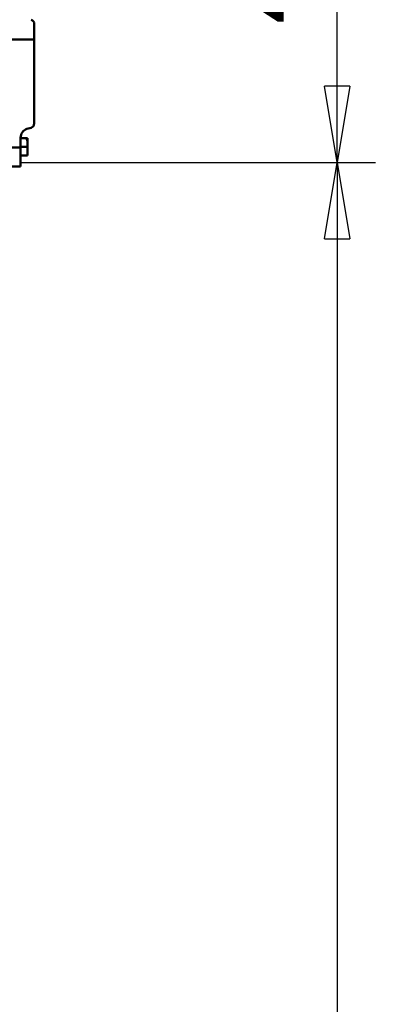
# Model space of a CAD drawing. Units: millimetres. Extents: x 59 to 11939, y 24 to 8424.
# Drawn here: x 5000 to 5336, y 1950 to 2879 of the extents above; entities that cross this region are included whole.
import ezdxf

# ---------------------------------------------------------------- set-up
doc = ezdxf.new("R2010")
doc.units = ezdxf.units.MM
doc.header["$MEASUREMENT"] = 0
doc.layers.add('(1) Shape lines', color=7, linetype='Continuous', lineweight=35, true_color=0x000000)
doc.layers.add('(6) Dimensions', color=7, linetype='Continuous', lineweight=35, true_color=0x000000)
doc.styles.add('Arial', font='arial.ttf')
doc.styles.add('Microsoft YaHei', font='arial.ttf')
doc.dimstyles.new('Vertex Style', dxfattribs={"dimscale": 20, "dimtxt": 0.18, "dimasz": 3.6, "dimexe": 1.8, "dimexo": 0.0625, "dimgap": 1.7, "dimtad": 1, "dimdec": 1, "dimdsep": 46, "dimtxsty": 'Arial', "dimblk1": 'CLOSED', "dimblk2": 'CLOSED', "dimsah": 1, "dimcen": 0.09, "dimdle": 1.8, "dimadec": 1, "dimazin": 2, "dimtfac": 0.65, "dimtdec": 4, "dimtmove": 0, "dimatfit": 3, "dimfxl": 1, "dimtolj": 1, "dimtzin": 0, "dimlwe": 25, "dimarcsym": 0})

# ---------------------------------------------------------------- blocks, each defined once
blk = doc.blocks.new('_Closed')
at = {"color": 0, "linetype": 'ByBlock', "lineweight": -2}
for p, q in [((-1, 0.166667), (0, 0)), ((-1, 0.166667), (-1, -0.166667)), ((0, 0), (-1, -0.166667)), ((0, 0), (-1, 0))]:
    blk.add_line(p, q, dxfattribs=at)
blk = doc.blocks.new('*D27')
at = {"layer": '(6) Dimensions', "color": 9, "lineweight": 25}
for p, q in [((5000.05, 2743.76), (5335.74, 2743.76)), ((5299.74, 2671.76), (5299.74, 545.98)), ((2205.69, 473.98), (5335.74, 473.98))]:
    blk.add_line(p, q, dxfattribs=at)
at = {"layer": 'Defpoints', "color": 0}
for p in [(4998.8, 2743.76), (2204.44, 473.98), (5299.74, 473.98)]:
    blk.add_point(p, dxfattribs=at)
at = {"layer": '(6) Dimensions', "color": 9, "lineweight": 25, "xscale": 72, "yscale": 72, "zscale": 72}
for p, rotation in [((5299.74, 2743.76), 90), ((5299.74, 473.98), 270)]:
    blk.add_blockref('_Closed', p, dxfattribs=dict(at, rotation=rotation))
at = {"layer": '(6) Dimensions', "color": 7, "lineweight": 35, "insert": (5233.38, 1181.19), "char_height": 70, "attachment_point": 5, "rotation": 90, "style": 'Microsoft YaHei'}
blk.add_mtext('\\A1;3290', dxfattribs=at)
blk = doc.blocks.new('*D28')
at = {"layer": '(6) Dimensions', "color": 9, "lineweight": 25}
for p, q in [((4570.15, 3164.98), (5335.74, 3164.98)), ((5299.74, 2815.76), (5299.74, 3092.98)), ((5000.05, 2743.76), (5335.74, 2743.76))]:
    blk.add_line(p, q, dxfattribs=at)
at = {"layer": 'Defpoints', "color": 0}
for p in [(4568.9, 3164.98), (5299.74, 3164.98), (4998.8, 2743.76)]:
    blk.add_point(p, dxfattribs=at)
at = {"layer": '(6) Dimensions', "color": 9, "lineweight": 25, "xscale": 72, "yscale": 72, "zscale": 72}
for p, rotation in [((5299.74, 3164.98), 90), ((5299.74, 2743.76), 270)]:
    blk.add_blockref('_Closed', p, dxfattribs=dict(at, rotation=rotation))
at = {"layer": '(6) Dimensions', "color": 7, "lineweight": 35, "insert": (5233.38, 2954.37), "char_height": 70, "attachment_point": 5, "rotation": 90, "style": 'Microsoft YaHei'}
blk.add_mtext('\\A1;490', dxfattribs=at)
blk = doc.blocks.new('Crane_WorkSt_1_8510777a-7f31-4270-a383-14a4eb5bef4a')
at = {"layer": '(1) Shape lines', "color": 7, "lineweight": 50, "ltscale": 60}
for p, q in [((3767, 2875.1), (3767, 2892)), ((3737, 2875.1), (3767, 2875.1)), ((3767, 2782.9), (3767, 2875.1)), ((3759, 2776.8), (3763.5, 2778.2)), ((3752, 2756.4), (3752, 2767.2)), ((3752, 2766.6), (3758.6, 2766.6)), ((3759.5, 2766.6), (3759.5, 2763.4)), ((3737, 2756.4), (3752, 2756.4)), ((3752, 2757.1), (3759.5, 2757.1)), ((3752, 2735.6), (3752, 2756.4)), ((3759.5, 2757.1), (3759.5, 2763.4)), ((3759.5, 2747.6), (3759.5, 2757.1)), ((3752, 2747.6), (3759.5, 2747.6)), ((3737, 2735.6), (3752, 2735.6))]:
    blk.add_line(p, q, dxfattribs=at)
for points in [[(3758.6, 2766.6), (3759.5, 2766.6)], [(3759.5, 2763.4), (3758.6, 2766.6)]]:
    blk.add_lwpolyline(points, dxfattribs=at)
blk.add_arc((3762, 2892), 5, 0, 69.444, dxfattribs=at)
for centre, major_axis in [((3762, 2767.2), (0, 10)), ((3762, 2782.9), (0, -5))]:
    blk.add_ellipse(centre, major_axis=major_axis, ratio=1, start_param=0.302885, end_param=1.570796, dxfattribs=at)

msp = doc.modelspace()

# ---------------------------------------------------------------- block references
at = {"color": 7, "xscale": 0.8598049407009875, "yscale": 0.8598049407009875}
msp.add_blockref('Crane_WorkSt_1_8510777a-7f31-4270-a383-14a4eb5bef4a', (1774.536, 388), dxfattribs=at)

# ---------------------------------------------------------------- dimensions: what is measured, and where the dimension line sits
at = {"layer": '(6) Dimensions', "color": 0, "lineweight": 35}
for base, p2, override, picture, middle in [((5299.736, 3164.981), (4568.902, 3164.981), {"dimtxt": 3.5, "dimgap": 1.53125, "dimlfac": 1.163276, "dimtxsty": 'Microsoft YaHei', "dimcen": 0, "dimclrd": 9, "dimclre": 9, "dimclrt": 7, "dimlwd": 25}, '*D28', (5299.736, 2954.369)), ((5299.736, 473.98), (2204.439, 473.98), {"dimtxt": 3.5, "dimgap": 1.53125, "dimlfac": 1.449482, "dimtxsty": 'Microsoft YaHei', "dimcen": 0, "dimclrd": 9, "dimclre": 9, "dimclrt": 7, "dimlwd": 25}, '*D27', (5299.736, 1181.19))]:
    dim = msp.add_linear_dim(base=base, p1=(4998.805, 2743.757), p2=p2, angle=90, dimstyle='Vertex Style', override=override, dxfattribs=at)
    dim.commit()
    dim.dimension.update_dxf_attribs({"geometry": picture, "text_midpoint": middle, "dimtype": 160})

doc.saveas('drawing.dxf')
